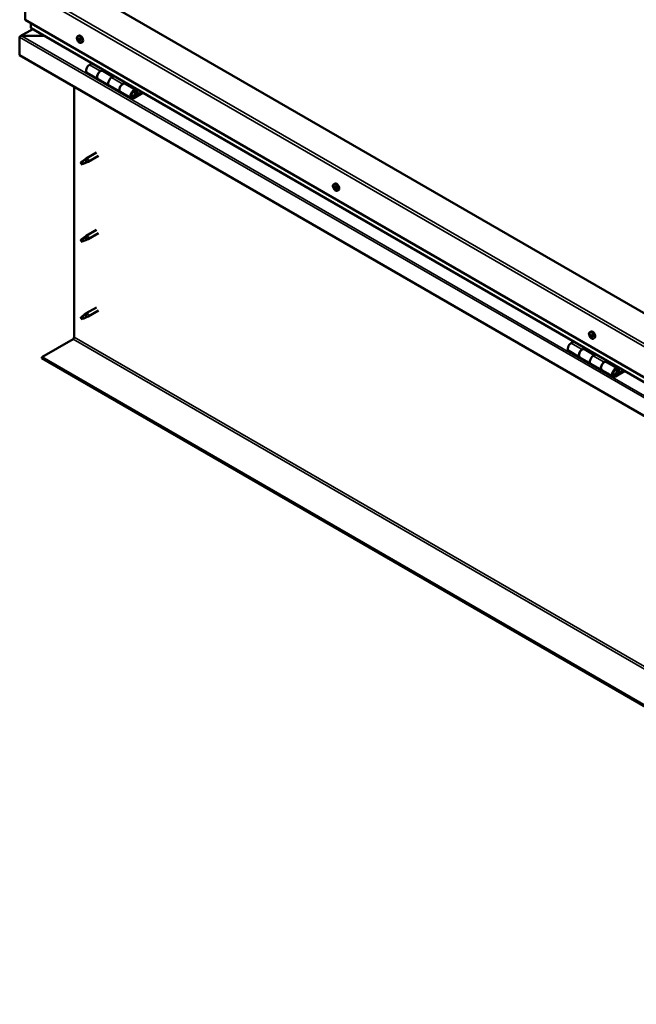
# Model space of a CAD drawing. Units: millimetres. Extents: x -6147 to 24445, y 3057 to 8837.
# Drawn here: x -2175 to -1387, y 3266 to 4522 of the extents above; entities that cross this region are included whole.
import ezdxf

# ---------------------------------------------------------------- set-up
doc = ezdxf.new("R2010")
doc.units = ezdxf.units.MM
doc.header["$LTSCALE"] = 25
doc.layers.add('Visible (ISO)', color=7, linetype='Continuous', lineweight=50)
doc.layers.add('Visible Narrow (ISO)', color=7, linetype='Continuous', lineweight=35)

msp = doc.modelspace()

# ---------------------------------------------------------------- linework, layer by layer
at = {"layer": 'Visible (ISO)'}
for p, q in [((-718.3, 3767.1), (-2097.2, 4563.2)), ((-2167.9, 4561.2), (-2167.9, 4522.4)), ((-2167.9, 4522.4), (-718.3, 3685.5)), ((-2160.8, 4512.2), (-2160.8, 4518.3)), ((-2160.8, 4518.3), (-2160.8, 4512.2)), ((-718.3, 3679), (-2160.4, 4511.6)), ((-2175, 4500.3), (-2175, 4500.4)), ((-2175, 4500.3), (-2174.9, 4500.3)), ((-2175, 4477.1), (-2175, 4500.3)), ((-2175, 4500.3), (-2175, 4477.1)), ((-2175, 4500.3), (-2175, 4500.3)), ((-2175, 4477.1), (-2175, 4500.3)), ((-2158.3, 4510.4), (-2174.2, 4501.2)), ((-2172.7, 4501.6), (-2143, 4501.6)), ((-2143, 4501.6), (-2172.7, 4501.6)), ((-2100.9, 4501.2), (-2099.6, 4502)), ((-2100.1, 4498.1), (-2099.5, 4498.4)), ((-2098.8, 4495.1), (-2098.1, 4495.5)), ((-2096.1, 4493), (-2094.8, 4493.8)), ((-2175, 4477.1), (-2175, 4477.1)), ((-718.3, 3636.1), (-2175, 4477.1)), ((-2082.6, 4466.7), (-2085.9, 4464.8)), ((-2088.9, 4454.7), (-2074.7, 4446.6)), ((-2071.7, 4456.7), (-2068.5, 4458.5)), ((-2055.8, 4449.5), (-2068.7, 4457)), ((-2067.1, 4457.7), (-2068.5, 4456.9)), ((-2068.2, 4457.1), (-2067.8, 4456.9)), ((-2067.9, 4456.5), (-2067.8, 4456.9)), ((-2067.8, 4456.9), (-2066.5, 4457.1)), ((-2067.3, 4457.6), (-2066.5, 4457.1)), ((-2066.5, 4457.1), (-2066.8, 4455.9)), ((-2054.3, 4450.4), (-2057.6, 4448.5)), ((-2105.3, 4117.2), (-2105.3, 4436.9)), ((-2060.6, 4438.4), (-2074.7, 4446.6)), ((-2060.6, 4438.4), (-2046.4, 4430.2)), ((-2043.4, 4440.3), (-2040.2, 4442.2)), ((-2026.3, 4432.5), (-2040.4, 4440.6)), ((-2038.8, 4441.4), (-2040.3, 4440.5)), ((-2039.9, 4440.8), (-2039.5, 4440.6)), ((-2039.6, 4440.2), (-2039.5, 4440.6)), ((-2039.5, 4440.6), (-2038.2, 4440.8)), ((-2039, 4441.2), (-2038.2, 4440.8)), ((-2038.2, 4440.8), (-2038.5, 4439.5)), ((-2032.3, 4422.1), (-2046.4, 4430.2)), ((-2019, 4430), (-2029.3, 4424)), ((-2017.6, 4429.1), (-2029.3, 4422.4)), ((-2025.4, 4426.7), (-2027.6, 4428)), ((-2026.6, 4429.9), (-2025.4, 4426.7)), ((-2025.4, 4426.7), (-2024.1, 4428)), ((-2024.1, 4428), (-2025.3, 4431.2)), ((-2076.8, 4352.8), (-2089.9, 4345.3)), ((-2074.4, 4348.6), (-2087.5, 4341.1)), ((-2095.3, 4341), (-2096.1, 4338.9)), ((-2095.3, 4337.7), (-2096.1, 4338.9)), ((-2091.2, 4343.4), (-2095.3, 4341)), ((-2094, 4338.5), (-2095.3, 4337.7)), ((-2092.1, 4343.6), (-2090, 4345.2)), ((-2089.3, 4344.7), (-2091.2, 4343.4)), ((-2089.5, 4340.2), (-2087.6, 4341.1)), ((-1773.8, 4312.4), (-1772.5, 4313.2)), ((-1773.7, 4308.2), (-1772.6, 4308.8)), ((-1772.8, 4309.3), (-1772.3, 4309.6)), ((-1772, 4306.2), (-1771.2, 4306.7)), ((-1771.1, 4307.4), (-1771, 4307.4)), ((-1769.1, 4304.2), (-1767.8, 4305)), ((-2076.8, 4254), (-2089.9, 4246.5)), ((-2074.4, 4249.9), (-2087.5, 4242.3)), ((-2095.3, 4242.2), (-2096.1, 4240.1)), ((-2095.3, 4238.9), (-2096.1, 4240.1)), ((-2091.2, 4244.6), (-2095.3, 4242.2)), ((-2094, 4239.7), (-2095.3, 4238.9)), ((-2092.1, 4244.8), (-2090, 4246.4)), ((-2089.3, 4245.9), (-2091.2, 4244.6)), ((-2089.5, 4241.4), (-2087.6, 4242.3)), ((-2092.1, 4146), (-2090, 4147.6)), ((-2089.3, 4147.1), (-2091.2, 4145.8)), ((-2076.8, 4155.2), (-2089.9, 4147.7)), ((-2074.4, 4151.1), (-2087.5, 4143.5)), ((-2095.3, 4143.5), (-2096.1, 4141.3)), ((-2095.3, 4140.1), (-2096.1, 4141.3)), ((-2091.2, 4145.8), (-2095.3, 4143.5)), ((-2094, 4140.9), (-2095.3, 4140.1)), ((-2089.5, 4142.6), (-2087.6, 4143.5)), ((-1446.8, 4123.6), (-1445.5, 4124.4)), ((-2146.7, 4091.7), (-2106.7, 4114.8)), ((-1467.4, 4111.5), (-1470.7, 4109.7)), ((-1446.7, 4119.5), (-1445.5, 4120.1)), ((-1445.7, 4120.5), (-1445.3, 4120.7)), ((-1445.1, 4117.4), (-1444.2, 4117.9)), ((-1444.1, 4118.4), (-1444, 4118.5)), ((-1442.1, 4115.4), (-1440.7, 4116.2)), ((-1473.7, 4099.6), (-1459.5, 4091.4)), ((-1456.5, 4101.5), (-1453.3, 4103.4)), ((-1440.6, 4094.3), (-1453.5, 4101.8)), ((-1451.9, 4102.5), (-1453.4, 4101.7)), ((-1453, 4101.9), (-1452.6, 4101.7)), ((-1452.7, 4101.3), (-1452.6, 4101.7)), ((-1452.6, 4101.7), (-1451.3, 4101.9)), ((-1452.1, 4102.4), (-1451.3, 4101.9)), ((-1451.3, 4101.9), (-1451.6, 4100.7)), ((-718.3, 3267), (-2146.7, 4091.7)), ((-2146.7, 4091.7), (-2146.7, 4090.5)), ((-2146.7, 4090.5), (-718.3, 3265.8)), ((-1445.4, 4083.2), (-1459.5, 4091.4)), ((-1439.2, 4095.2), (-1442.4, 4093.3)), ((-1428.3, 4085.2), (-1425, 4087)), ((-1411.1, 4077.3), (-1425.3, 4085.5)), ((-1423.6, 4086.2), (-1425.1, 4085.4)), ((-1424.7, 4085.6), (-1424.3, 4085.4)), ((-1424.4, 4085), (-1424.3, 4085.4)), ((-1424.3, 4085.4), (-1423, 4085.6)), ((-1423.8, 4086.1), (-1423, 4085.6)), ((-1423, 4085.6), (-1423.3, 4084.4)), ((-1445.4, 4083.2), (-1431.3, 4075.1)), ((-1417.1, 4066.9), (-1431.3, 4075.1)), ((-1403.8, 4074.8), (-1414.1, 4068.8)), ((-1402.4, 4074), (-1414.1, 4067.2)), ((-1410.2, 4071.5), (-1412.5, 4072.8)), ((-1411.5, 4074.7), (-1410.2, 4071.5)), ((-1410.2, 4071.5), (-1408.9, 4072.8)), ((-1408.9, 4072.8), (-1410.1, 4076.1))]:
    msp.add_line(p, q, dxfattribs=at)
for centre in [(-2094, 4499.7), (-1767, 4310.9), (-1440, 4122.1)]:
    msp.add_arc(centre, 8, 204.1421, 215.8579, dxfattribs=at)
for centre, major_axis, start_param, end_param in [((-2159.4, 4512.2), (-1.41, 0), 0, 0.785398), ((-2159.4, 4512.2), (-1.41, 0), 0, 0.785398), ((-2172.7, 4500.3), (-2.26, 0), 4.712389, 6.220645), ((-2172.7, 4500.3), (-2.26, 0), 4.712389, 6.220645), ((-2173.8, 4500.9), (-0.8, -1.39), 5.435246, 5.497787), ((-2173.8, 4499.6), (0.8, -1.39), 3.86445, 3.926991), ((-2099.5, 4496.6), (-1.1, 1.91), 5.715052, 6.567668), ((-2097.2, 4497.9), (-2.37, 4.11), 3.141593, 6.283185), ((-2099.5, 4496.6), (-1.1, 1.91), 0.479064, 1.33168), ((-2100.6, 4497.8), (0.225, -0.39), 4.019714, 4.861305), ((-2100.6, 4497.8), (-0.225, 0.39), 5.32702, 6.16861), ((-2101.2, 4497.3), (0.394, -0.682), 0.091032, 1.719712), ((-2100.5, 4496.3), (-0.225, 0.39), 0.091032, 0.932622), ((-2100.5, 4498.7), (0.394, -0.682), 5.32702, 6.9557), ((-2100.5, 4496.3), (0.225, -0.39), 5.066912, 5.908502), ((-2099.5, 4496.6), (-1.1, 1.91), 1.526262, 2.378877), ((-2100.1, 4495.2), (-0.394, 0.682), 4.279822, 5.908502), ((-2099.6, 4498.1), (-0.225, 0.39), 6.114109, 6.9557), ((-2100, 4498), (0.394, -0.682), 0.091032, 1.710573), ((-2099.3, 4496.9), (-0.225, 0.39), 0.091032, 2.76691), ((-2099.3, 4495), (0.225, -0.39), 4.279822, 5.121412), ((-2099.5, 4496.6), (1.1, -1.91), 1.526262, 2.378877), ((-2099.6, 4498.1), (-0.225, 0.39), 4.279822, 5.121412), ((-2098.8, 4498), (0.394, -0.682), 4.279822, 5.908502), ((-2099, 4495.8), (-0.394, 0.682), 4.279822, 5.908502), ((-2099.5, 4496.6), (1.1, -1.91), 5.715052, 6.567668), ((-2099.3, 4495), (0.225, -0.39), 6.114109, 6.9557), ((-2098.4, 4494.4), (-0.394, 0.682), 5.32702, 6.9557), ((-2098.4, 4496.9), (-0.225, 0.39), 5.066912, 5.908502), ((-2098.2, 4495.7), (0.225, -0.39), 4.279822, 5.125225), ((-2097.8, 4495.8), (-0.394, 0.682), 0.091032, 1.719712), ((-2098.3, 4495.3), (0.225, -0.39), 5.32702, 6.16861), ((-2098.4, 4496.9), (0.225, -0.39), 0.091032, 0.932622), ((-2099.5, 4496.6), (1.1, -1.91), 0.479064, 1.33168), ((-2098.3, 4495.3), (-0.225, 0.39), 4.019714, 4.861305), ((-2085.9, 4459.9), (-3, -5.2), 3.926991, 6.283185), ((-2071.7, 4451.8), (3, 5.2), 0, 3.141593), ((-2071.7, 4451.8), (-3, -5.2), 3.926991, 6.283923), ((-2057.6, 4443.6), (-3, -5.2), 3.926991, 6.283185), ((-2057.6, 4443.6), (-3, -5.2), 3.926991, 6.283185), ((-2043.4, 4435.4), (3, 5.2), 0, 3.141593), ((-2043.4, 4435.4), (-3, -5.2), 3.926991, 6.283923), ((-2029.3, 4427.3), (3, 5.2), 5.846853, 10.210176), ((-2029.3, 4427.3), (-2, -3.46), 2.70526, 7.068583), ((-2095.3, 4339.4), (1.02, -1.78), 3.861865, 5.497787), ((-2095.3, 4339.4), (-1.02, 1.78), 3.861865, 5.497787), ((-2091.2, 4341.7), (1.02, -1.78), 0.133634, 2.356194), ((-2088.7, 4343.2), (1.2, -2.08), 6.213805, 9.494158), ((-1770.1, 4309.1), (-2.37, 4.11), 3.141593, 6.283185), ((-1772.4, 4307.8), (-1.1, 1.91), 0.310811, 1.163427), ((-1773.6, 4307.7), (-0.225, 0.39), 6.205964, 7.047554), ((-1773.5, 4309.2), (0.225, -0.39), 3.851461, 4.693051), ((-1774.1, 4308.8), (0.394, -0.682), 6.205964, 7.834644), ((-1772.4, 4307.8), (-1.1, 1.91), 5.546799, 6.399414), ((-1773.5, 4309.2), (-0.225, 0.39), 5.158767, 6.000357), ((-1773.6, 4307.7), (0.225, -0.39), 4.898659, 5.740249), ((-1772.4, 4307.8), (-1.1, 1.91), 1.358008, 2.210624), ((-1773.4, 4306.6), (0.394, -0.682), 0.969976, 2.598656), ((-1773.2, 4310), (0.394, -0.682), 5.158767, 6.787446), ((-1772.4, 4308.4), (-0.225, 0.39), 0.128113, 2.598656), ((-1772.5, 4306.3), (0.225, -0.39), 4.111569, 4.953159), ((-1772.4, 4309.2), (-0.225, 0.39), 5.945856, 6.787446), ((-1773, 4309.5), (0.394, -0.682), 0, 1.211091), ((-1772.5, 4306.3), (0.225, -0.39), 5.945856, 6.787446), ((-1772.4, 4307.8), (1.1, -1.91), 5.546799, 6.399414), ((-1772.2, 4307.3), (0.394, -0.682), 0.969976, 2.598656), ((-1772.4, 4307.8), (1.1, -1.91), 1.358008, 2.210624), ((-1772.4, 4309.2), (-0.225, 0.39), 4.111569, 4.953159), ((-1771.6, 4305.6), (-0.394, 0.682), 5.158767, 6.787446), ((-1771.5, 4308.9), (-0.394, 0.682), 0.969976, 2.598656), ((-1771.3, 4307), (0.225, -0.39), 4.111569, 5.430167), ((-1771.4, 4306.3), (0.225, -0.39), 5.158767, 6.000357), ((-1771.3, 4307.8), (-0.225, 0.39), 4.898659, 5.740249), ((-1770.7, 4306.7), (-0.394, 0.682), 6.205964, 7.834644), ((-1771.3, 4307.8), (0.225, -0.39), 6.205964, 7.047554), ((-1771.4, 4306.3), (-0.225, 0.39), 3.851461, 4.693051), ((-1772.4, 4307.8), (1.1, -1.91), 0.310811, 1.163427), ((-2095.3, 4240.6), (1.02, -1.78), 3.861865, 5.497787), ((-2095.3, 4240.6), (-1.02, 1.78), 3.861865, 5.497787), ((-2091.2, 4242.9), (1.02, -1.78), 0.133634, 2.356194), ((-2088.7, 4244.4), (1.2, -2.08), 6.213805, 9.494158), ((-2088.7, 4145.6), (1.2, -2.08), 6.213805, 9.494158), ((-2095.3, 4141.8), (1.02, -1.78), 3.861865, 5.497787), ((-2095.3, 4141.8), (-1.02, 1.78), 3.861865, 5.497787), ((-2091.2, 4144.1), (1.02, -1.78), 0.133634, 2.356194), ((-1443.1, 4120.3), (-2.37, 4.11), 3.141593, 6.283185), ((-2106.7, 4116.4), (-1, -1.73), 0.785398, 2.356194), ((-1470.7, 4104.8), (-3, -5.2), 3.926991, 6.283185), ((-1445.4, 4118.9), (-1.1, 1.91), 0.248701, 1.101317), ((-1446.6, 4119), (-0.225, 0.39), 6.143854, 6.985444), ((-1446.6, 4119), (0.225, -0.39), 4.836549, 5.678139), ((-1445.4, 4118.9), (-1.1, 1.91), 1.295898, 2.148514), ((-1446.4, 4120.4), (0.225, -0.39), 3.789351, 4.630941), ((-1447.1, 4120.1), (0.394, -0.682), 6.143854, 7.772534), ((-1445.4, 4118.9), (-1.1, 1.91), 5.484689, 6.337304), ((-1446.4, 4120.4), (-0.225, 0.39), 5.096657, 5.938247), ((-1446.4, 4117.9), (0.394, -0.682), 0.907866, 2.536546), ((-1446.1, 4121.1), (0.394, -0.682), 5.096657, 6.725336), ((-1445.5, 4117.6), (0.225, -0.39), 4.049459, 4.891049), ((-1445.4, 4119.7), (-0.225, 0.39), 0.231384, 2.536546), ((-1445.3, 4120.3), (-0.225, 0.39), 5.883746, 6.725336), ((-1445.9, 4120.8), (0.394, -0.682), 0, 1.001843), ((-1445.3, 4118.6), (0.394, -0.682), 0.907866, 2.536546), ((-1445.5, 4117.6), (0.225, -0.39), 5.883746, 6.725336), ((-1445.4, 4118.9), (1.1, -1.91), 5.484689, 6.337304), ((-1444.7, 4116.8), (-0.394, 0.682), 5.096657, 6.725336), ((-1445.4, 4118.9), (1.1, -1.91), 1.295898, 2.148514), ((-1445.3, 4120.3), (-0.225, 0.39), 4.049459, 4.891049), ((-1444.4, 4119.9), (-0.394, 0.682), 0.907866, 2.536546), ((-1444.4, 4118.2), (0.225, -0.39), 4.049459, 5.538855), ((-1444.4, 4117.5), (0.225, -0.39), 5.096657, 5.938247), ((-1444.2, 4118.9), (-0.225, 0.39), 4.836549, 5.678139), ((-1443.7, 4117.8), (-0.394, 0.682), 6.143854, 7.772534), ((-1445.4, 4118.9), (1.1, -1.91), 0.248701, 1.101317), ((-1444.4, 4117.5), (-0.225, 0.39), 3.789351, 4.630941), ((-1444.2, 4118.9), (0.225, -0.39), 6.143854, 6.985444), ((-1456.5, 4096.6), (3, 5.2), 0, 3.141593), ((-1456.5, 4096.6), (-3, -5.2), 3.926991, 6.283185), ((-1442.4, 4088.4), (-3, -5.2), 3.926991, 6.283185), ((-1442.4, 4088.4), (-3, -5.2), 3.926991, 6.283185), ((-1428.3, 4080.3), (3, 5.2), 0, 3.141593), ((-1428.3, 4080.3), (-3, -5.2), 3.926991, 6.283185), ((-1414.1, 4072.1), (3, 5.2), 5.846853, 10.210176), ((-1414.1, 4072.1), (-2, -3.46), 2.70526, 7.068583)]:
    msp.add_ellipse(centre, major_axis=major_axis, ratio=0.57735, start_param=start_param, end_param=end_param, dxfattribs=at)
for points, knots in [([(-2101.3, 4496.4), (-2101.5, 4496.8), (-2101.6, 4497.2), (-2101.8, 4498), (-2101.9, 4498.4), (-2101.9, 4499.2), (-2101.9, 4499.5), (-2101.8, 4500.1), (-2101.6, 4500.4), (-2101.3, 4500.9), (-2101.1, 4501.1), (-2100.9, 4501.2)], [1.60484, 1.60484, 1.60484, 1.60484, 1.883825, 1.883825, 2.162811, 2.162811, 2.441796, 2.441796, 2.720782, 2.720782, 2.999767, 2.999767, 2.999767, 2.999767]), ([(-2101, 4498), (-2101, 4498), (-2100.9, 4498.1), (-2100.9, 4498.1), (-2100.9, 4498.2), (-2100.9, 4498.2), (-2100.9, 4498.2), (-2100.8, 4498.2)], [0.17438702, 0.17438702, 0.17438702, 0.17438702, 0.18896797, 0.18896797, 0.20586323, 0.20586323, 0.21737851, 0.21737851, 0.21737851, 0.21737851]), ([(-2100.6, 4496), (-2100.6, 4496.1), (-2100.7, 4496.1), (-2100.7, 4496.2), (-2100.8, 4496.3), (-2100.8, 4496.3), (-2100.8, 4496.4), (-2100.8, 4496.4)], [0.17438702, 0.17438702, 0.17438702, 0.17438702, 0.18896797, 0.18896797, 0.20586323, 0.20586323, 0.21737852, 0.21737852, 0.21737852, 0.21737852]), ([(-2096.1, 4493), (-2096.4, 4492.9), (-2096.6, 4492.8), (-2097.2, 4492.8), (-2097.5, 4492.8), (-2098.2, 4493), (-2098.5, 4493.1), (-2099.1, 4493.5), (-2099.4, 4493.8), (-2100, 4494.4), (-2100.3, 4494.7), (-2100.5, 4495)], [6.14136, 6.14136, 6.14136, 6.14136, 6.420345, 6.420345, 6.699331, 6.699331, 6.978316, 6.978316, 7.257302, 7.257302, 7.536287, 7.536287, 7.536287, 7.536287]), ([(-2099.8, 4498.5), (-2099.8, 4498.5), (-2099.7, 4498.5), (-2099.7, 4498.5), (-2099.6, 4498.5), (-2099.6, 4498.5), (-2099.5, 4498.4), (-2099.5, 4498.4)], [0.17438702, 0.17438702, 0.17438702, 0.17438702, 0.18896797, 0.18896797, 0.20586323, 0.20586323, 0.21737851, 0.21737851, 0.21737851, 0.21737851]), ([(-2099.1, 4494.6), (-2099.2, 4494.6), (-2099.2, 4494.6), (-2099.3, 4494.6), (-2099.3, 4494.7), (-2099.4, 4494.7), (-2099.4, 4494.7), (-2099.4, 4494.8)], [0.17438702, 0.17438702, 0.17438702, 0.17438702, 0.18896797, 0.18896797, 0.20586323, 0.20586323, 0.21737852, 0.21737852, 0.21737852, 0.21737852]), ([(-2098.3, 4497.1), (-2098.3, 4497.1), (-2098.2, 4497.1), (-2098.2, 4497), (-2098.2, 4496.9), (-2098.1, 4496.8), (-2098.1, 4496.8), (-2098.1, 4496.7)], [0.17438702, 0.17438702, 0.17438702, 0.17438702, 0.18896797, 0.18896797, 0.20586323, 0.20586323, 0.21737852, 0.21737852, 0.21737852, 0.21737852]), ([(-2098, 4495.2), (-2098, 4495.1), (-2098, 4495.1), (-2098, 4495), (-2098, 4495), (-2098.1, 4494.9), (-2098.1, 4494.9), (-2098.1, 4494.9)], [0.17438702, 0.17438702, 0.17438702, 0.17438702, 0.18896797, 0.18896797, 0.20586323, 0.20586323, 0.21737852, 0.21737852, 0.21737852, 0.21737852]), ([(-2031.8, 4424.3), (-2031.7, 4424.3), (-2031.7, 4424.3), (-2031.3, 4424.3), (-2031.1, 4424.3), (-2030.5, 4424.5), (-2030.2, 4424.6), (-2029.6, 4425), (-2029.3, 4425.3), (-2028.7, 4425.9), (-2028.5, 4426.2), (-2028, 4426.9), (-2027.9, 4427.3), (-2027.6, 4428.1), (-2027.5, 4428.5), (-2027.4, 4429.2), (-2027.4, 4429.6), (-2027.6, 4430.3), (-2027.7, 4430.6), (-2027.9, 4430.8), (-2028, 4430.9), (-2028, 4430.9)], [0.923843, 0.923843, 0.923843, 0.923843, 0.99245, 0.99245, 1.275856, 1.275856, 1.603156, 1.603156, 1.945171, 1.945171, 2.284478, 2.284478, 2.621844, 2.621844, 2.960749, 2.960749, 3.30275, 3.30275, 3.633096, 3.633096, 3.684957, 3.684957, 3.684957, 3.684957]), ([(-2096.7, 4340.3), (-2096.5, 4340.5), (-2096.2, 4340.6), (-2095.5, 4341.2), (-2094.9, 4341.5), (-2093.8, 4342.4), (-2093.3, 4342.8), (-2092.6, 4343.2), (-2092.5, 4343.3), (-2092.4, 4343.4)], [1.0296095, 1.0296095, 1.0296095, 1.0296095, 1.1266468, 1.1266468, 1.3399415, 1.3399415, 1.5532361, 1.5532361, 1.5988171, 1.5988171, 1.5988171, 1.5988171]), ([(-2093.8, 4338.4), (-2093.6, 4338.5), (-2093.4, 4338.7), (-2092.6, 4339), (-2092.1, 4339.2), (-2091.1, 4339.6), (-2090.7, 4339.8), (-2090.2, 4340), (-2090.1, 4340), (-2090.1, 4340)], [1.0298299, 1.0298299, 1.0298299, 1.0298299, 1.1268672, 1.1268672, 1.3401618, 1.3401618, 1.5534565, 1.5534565, 1.5990374, 1.5990374, 1.5990374, 1.5990374]), ([(-2092.4, 4343.4), (-2092.2, 4343.6), (-2091.9, 4343.7), (-2091.4, 4344.1), (-2091.1, 4344.3), (-2090.5, 4344.6), (-2090.2, 4344.7), (-2089.8, 4344.8), (-2089.7, 4344.8), (-2089.5, 4344.7), (-2089.4, 4344.7), (-2089.3, 4344.7)], [0.9722954, 0.9722954, 0.9722954, 0.9722954, 1.054543, 1.054543, 1.1645704, 1.1645704, 1.2620554, 1.2620554, 1.289972, 1.289972, 1.3178886, 1.3178886, 1.3178886, 1.3178886]), ([(-2090.1, 4340), (-2089.9, 4340.1), (-2089.8, 4340.1), (-2089.6, 4340.2), (-2089.5, 4340.2), (-2089.5, 4340.2)], [0.9725494, 0.9725494, 0.9725494, 0.9725494, 1.0547969, 1.0547969, 1.0865436, 1.0865436, 1.0865436, 1.0865436]), ([(-1774.3, 4307.6), (-1774.5, 4308), (-1774.6, 4308.4), (-1774.8, 4309.2), (-1774.9, 4309.6), (-1774.9, 4310.3), (-1774.9, 4310.7), (-1774.7, 4311.3), (-1774.6, 4311.6), (-1774.3, 4312.1), (-1774.1, 4312.3), (-1773.8, 4312.4)], [1.436586, 1.436586, 1.436586, 1.436586, 1.715572, 1.715572, 1.994557, 1.994557, 2.273543, 2.273543, 2.552528, 2.552528, 2.831514, 2.831514, 2.831514, 2.831514]), ([(-1773.7, 4307.5), (-1773.8, 4307.6), (-1773.8, 4307.6), (-1773.8, 4307.7), (-1773.9, 4307.8), (-1773.9, 4307.9), (-1773.9, 4307.9), (-1773.9, 4307.9)], [0.17438702, 0.17438702, 0.17438702, 0.17438702, 0.18896797, 0.18896797, 0.20586323, 0.20586323, 0.21737852, 0.21737852, 0.21737852, 0.21737852]), ([(-1773.8, 4309.4), (-1773.8, 4309.4), (-1773.8, 4309.5), (-1773.8, 4309.5), (-1773.7, 4309.6), (-1773.7, 4309.6), (-1773.7, 4309.6), (-1773.7, 4309.6)], [0.17438702, 0.17438702, 0.17438702, 0.17438702, 0.18896797, 0.18896797, 0.20586323, 0.20586323, 0.21737851, 0.21737851, 0.21737851, 0.21737851]), ([(-1769.1, 4304.2), (-1769.3, 4304.1), (-1769.6, 4304), (-1770.2, 4303.9), (-1770.5, 4304), (-1771.1, 4304.2), (-1771.4, 4304.3), (-1772.1, 4304.7), (-1772.4, 4305), (-1772.9, 4305.5), (-1773.2, 4305.9), (-1773.5, 4306.2)], [5.973106, 5.973106, 5.973106, 5.973106, 6.252092, 6.252092, 6.531078, 6.531078, 6.810063, 6.810063, 7.089049, 7.089049, 7.368034, 7.368034, 7.368034, 7.368034]), ([(-1772.4, 4305.9), (-1772.4, 4305.9), (-1772.4, 4305.9), (-1772.5, 4306), (-1772.5, 4306), (-1772.6, 4306.1), (-1772.6, 4306.1), (-1772.7, 4306.1)], [0.17438702, 0.17438702, 0.17438702, 0.17438702, 0.18896797, 0.18896797, 0.20586323, 0.20586323, 0.21737852, 0.21737852, 0.21737852, 0.21737852]), ([(-1772.5, 4309.6), (-1772.5, 4309.6), (-1772.4, 4309.6), (-1772.4, 4309.6), (-1772.3, 4309.5), (-1772.2, 4309.5), (-1772.2, 4309.4), (-1772.2, 4309.4)], [0.17438702, 0.17438702, 0.17438702, 0.17438702, 0.18896797, 0.18896797, 0.20586323, 0.20586323, 0.21737851, 0.21737851, 0.21737851, 0.21737851]), ([(-1771, 4306.1), (-1771, 4306.1), (-1771, 4306.1), (-1771.1, 4306), (-1771.1, 4306), (-1771.2, 4305.9), (-1771.2, 4305.9), (-1771.2, 4305.9)], [0.17438702, 0.17438702, 0.17438702, 0.17438702, 0.18896797, 0.18896797, 0.20586323, 0.20586323, 0.21737852, 0.21737852, 0.21737852, 0.21737852]), ([(-1771.1, 4308), (-1771.1, 4307.9), (-1771.1, 4307.9), (-1771, 4307.8), (-1771, 4307.7), (-1771, 4307.7), (-1771, 4307.6), (-1771, 4307.6)], [0.17438702, 0.17438702, 0.17438702, 0.17438702, 0.18896797, 0.18896797, 0.20586323, 0.20586323, 0.21737852, 0.21737852, 0.21737852, 0.21737852]), ([(-2096.7, 4241.5), (-2096.5, 4241.7), (-2096.2, 4241.8), (-2095.5, 4242.4), (-2094.9, 4242.8), (-2093.8, 4243.6), (-2093.3, 4244), (-2092.6, 4244.4), (-2092.5, 4244.5), (-2092.4, 4244.6)], [1.0296095, 1.0296095, 1.0296095, 1.0296095, 1.1266468, 1.1266468, 1.3399415, 1.3399415, 1.5532361, 1.5532361, 1.5988171, 1.5988171, 1.5988171, 1.5988171]), ([(-2093.8, 4239.6), (-2093.6, 4239.8), (-2093.4, 4239.9), (-2092.6, 4240.2), (-2092.1, 4240.4), (-2091.1, 4240.8), (-2090.7, 4241), (-2090.2, 4241.2), (-2090.1, 4241.2), (-2090.1, 4241.2)], [1.0298299, 1.0298299, 1.0298299, 1.0298299, 1.1268672, 1.1268672, 1.3401618, 1.3401618, 1.5534565, 1.5534565, 1.5990374, 1.5990374, 1.5990374, 1.5990374]), ([(-2092.4, 4244.6), (-2092.2, 4244.8), (-2091.9, 4244.9), (-2091.4, 4245.3), (-2091.1, 4245.5), (-2090.5, 4245.8), (-2090.2, 4245.9), (-2089.8, 4246), (-2089.7, 4246), (-2089.5, 4246), (-2089.4, 4245.9), (-2089.3, 4245.9)], [0.9722954, 0.9722954, 0.9722954, 0.9722954, 1.054543, 1.054543, 1.1645704, 1.1645704, 1.2620554, 1.2620554, 1.289972, 1.289972, 1.3178886, 1.3178886, 1.3178886, 1.3178886]), ([(-2090.1, 4241.2), (-2089.9, 4241.3), (-2089.8, 4241.3), (-2089.6, 4241.4), (-2089.5, 4241.4), (-2089.5, 4241.4)], [0.9725494, 0.9725494, 0.9725494, 0.9725494, 1.0547969, 1.0547969, 1.0865436, 1.0865436, 1.0865436, 1.0865436]), ([(-2092.4, 4145.8), (-2092.2, 4146), (-2091.9, 4146.1), (-2091.4, 4146.5), (-2091.1, 4146.7), (-2090.5, 4147), (-2090.2, 4147.1), (-2089.8, 4147.2), (-2089.7, 4147.2), (-2089.5, 4147.2), (-2089.4, 4147.1), (-2089.3, 4147.1)], [0.9722954, 0.9722954, 0.9722954, 0.9722954, 1.054543, 1.054543, 1.1645704, 1.1645704, 1.2620554, 1.2620554, 1.289972, 1.289972, 1.3178886, 1.3178886, 1.3178886, 1.3178886]), ([(-2096.7, 4142.7), (-2096.5, 4142.9), (-2096.2, 4143), (-2095.5, 4143.6), (-2094.9, 4144), (-2093.8, 4144.8), (-2093.3, 4145.2), (-2092.6, 4145.6), (-2092.5, 4145.7), (-2092.4, 4145.8)], [1.0296095, 1.0296095, 1.0296095, 1.0296095, 1.1266468, 1.1266468, 1.3399415, 1.3399415, 1.5532361, 1.5532361, 1.5988171, 1.5988171, 1.5988171, 1.5988171]), ([(-2093.8, 4140.8), (-2093.6, 4141), (-2093.4, 4141.1), (-2092.6, 4141.4), (-2092.1, 4141.6), (-2091.1, 4142), (-2090.7, 4142.2), (-2090.2, 4142.4), (-2090.1, 4142.4), (-2090.1, 4142.4)], [1.0298299, 1.0298299, 1.0298299, 1.0298299, 1.1268672, 1.1268672, 1.3401618, 1.3401618, 1.5534565, 1.5534565, 1.5990374, 1.5990374, 1.5990374, 1.5990374]), ([(-2090.1, 4142.4), (-2089.9, 4142.5), (-2089.8, 4142.5), (-2089.6, 4142.6), (-2089.5, 4142.6), (-2089.5, 4142.6)], [0.9725494, 0.9725494, 0.9725494, 0.9725494, 1.0547969, 1.0547969, 1.0865436, 1.0865436, 1.0865436, 1.0865436]), ([(-1447.3, 4118.8), (-1447.4, 4119.2), (-1447.6, 4119.6), (-1447.8, 4120.4), (-1447.8, 4120.8), (-1447.9, 4121.5), (-1447.8, 4121.9), (-1447.7, 4122.5), (-1447.6, 4122.8), (-1447.3, 4123.3), (-1447, 4123.5), (-1446.8, 4123.6)], [1.374476, 1.374476, 1.374476, 1.374476, 1.653462, 1.653462, 1.932447, 1.932447, 2.211433, 2.211433, 2.490418, 2.490418, 2.769404, 2.769404, 2.769404, 2.769404]), ([(-1446.8, 4118.9), (-1446.8, 4118.9), (-1446.8, 4118.9), (-1446.8, 4119), (-1446.9, 4119.1), (-1446.9, 4119.2), (-1446.9, 4119.2), (-1446.9, 4119.2)], [0.17438702, 0.17438702, 0.17438702, 0.17438702, 0.18896797, 0.18896797, 0.20586323, 0.20586323, 0.21737852, 0.21737852, 0.21737852, 0.21737852]), ([(-1446.7, 4120.6), (-1446.7, 4120.7), (-1446.7, 4120.7), (-1446.7, 4120.8), (-1446.6, 4120.8), (-1446.6, 4120.8), (-1446.6, 4120.8), (-1446.6, 4120.8)], [0.17438702, 0.17438702, 0.17438702, 0.17438702, 0.18896797, 0.18896797, 0.20586323, 0.20586323, 0.21737851, 0.21737851, 0.21737851, 0.21737851]), ([(-1442.1, 4115.4), (-1442.3, 4115.2), (-1442.6, 4115.2), (-1443.2, 4115.1), (-1443.5, 4115.2), (-1444.1, 4115.4), (-1444.4, 4115.5), (-1445, 4115.9), (-1445.3, 4116.2), (-1445.9, 4116.7), (-1446.2, 4117.1), (-1446.4, 4117.4)], [5.910997, 5.910997, 5.910997, 5.910997, 6.189982, 6.189982, 6.468968, 6.468968, 6.747953, 6.747953, 7.026939, 7.026939, 7.305924, 7.305924, 7.305924, 7.305924]), ([(-1445.4, 4117.2), (-1445.4, 4117.2), (-1445.5, 4117.2), (-1445.5, 4117.2), (-1445.6, 4117.3), (-1445.7, 4117.3), (-1445.7, 4117.3), (-1445.7, 4117.4)], [0.17438702, 0.17438702, 0.17438702, 0.17438702, 0.18896797, 0.18896797, 0.20586323, 0.20586323, 0.21737852, 0.21737852, 0.21737852, 0.21737852]), ([(-1445.4, 4120.7), (-1445.3, 4120.7), (-1445.3, 4120.7), (-1445.2, 4120.7), (-1445.2, 4120.7), (-1445.1, 4120.6), (-1445.1, 4120.6), (-1445.1, 4120.5)], [0.17438702, 0.17438702, 0.17438702, 0.17438702, 0.18896797, 0.18896797, 0.20586323, 0.20586323, 0.21737851, 0.21737851, 0.21737851, 0.21737851]), ([(-1444.1, 4117.3), (-1444.1, 4117.2), (-1444.1, 4117.2), (-1444.1, 4117.1), (-1444.1, 4117.1), (-1444.2, 4117.1), (-1444.2, 4117.1), (-1444.2, 4117.1)], [0.17438702, 0.17438702, 0.17438702, 0.17438702, 0.18896797, 0.18896797, 0.20586323, 0.20586323, 0.21737852, 0.21737852, 0.21737852, 0.21737852]), ([(-1444, 4119), (-1444, 4119), (-1444, 4119), (-1443.9, 4118.9), (-1443.9, 4118.8), (-1443.9, 4118.7), (-1443.9, 4118.7), (-1443.9, 4118.7)], [0.17438702, 0.17438702, 0.17438702, 0.17438702, 0.18896797, 0.18896797, 0.20586323, 0.20586323, 0.21737852, 0.21737852, 0.21737852, 0.21737852]), ([(-1416.6, 4069.1), (-1416.6, 4069.1), (-1416.5, 4069.1), (-1416.2, 4069.1), (-1415.9, 4069.1), (-1415.3, 4069.3), (-1415, 4069.4), (-1414.4, 4069.9), (-1414.1, 4070.1), (-1413.5, 4070.7), (-1413.3, 4071.1), (-1412.9, 4071.8), (-1412.7, 4072.1), (-1412.4, 4072.9), (-1412.3, 4073.3), (-1412.2, 4074.1), (-1412.3, 4074.4), (-1412.4, 4075.1), (-1412.5, 4075.4), (-1412.7, 4075.7), (-1412.8, 4075.7), (-1412.8, 4075.7)], [0.923253, 0.923253, 0.923253, 0.923253, 0.99245, 0.99245, 1.275856, 1.275856, 1.603156, 1.603156, 1.945171, 1.945171, 2.284478, 2.284478, 2.621844, 2.621844, 2.960749, 2.960749, 3.30275, 3.30275, 3.633096, 3.633096, 3.685547, 3.685547, 3.685547, 3.685547])]:
    msp.add_open_spline(points, degree=3, knots=knots, dxfattribs=at)
for points in [[(-2096.1, 4338.9), (-2096.3, 4339.3), (-2096.5, 4339.8), (-2096.7, 4340.3)], [(-2096.1, 4338.9), (-2095.4, 4338.8), (-2094.6, 4338.6), (-2093.8, 4338.4)], [(-2096.1, 4240.1), (-2096.3, 4240.5), (-2096.5, 4241), (-2096.7, 4241.5)], [(-2096.1, 4240.1), (-2095.4, 4240), (-2094.6, 4239.8), (-2093.8, 4239.6)], [(-2096.1, 4141.3), (-2096.3, 4141.7), (-2096.5, 4142.2), (-2096.7, 4142.7)], [(-2096.1, 4141.3), (-2095.4, 4141.2), (-2094.6, 4141), (-2093.8, 4140.8)]]:
    msp.add_open_spline(points, degree=3, dxfattribs=at)
at = {"layer": 'Visible Narrow (ISO)'}
for p, q in [((-2164.4, 4563.2), (-718.3, 3728.4)), ((-718.3, 3724.3), (-2167.9, 4561.2)), ((-718.3, 3679.4), (-2160.8, 4512.2)), ((-2175, 4500.3), (-718.3, 3659.3)), ((-2157.9, 4510.1), (-2172.7, 4501.6)), ((-2172.7, 4501.6), (-718.3, 3661.9)), ((-2100.8, 4497.6), (-2100.2, 4498)), ((-2100.7, 4496.7), (-2099.6, 4497.3)), ((-2100.4, 4495.9), (-2099.2, 4496.5)), ((-2099.9, 4498.3), (-2099.6, 4498.5)), ((-2099.6, 4495.1), (-2098.5, 4495.7)), ((-2098.3, 4495), (-2098, 4495.2)), ((-2085.9, 4464.8), (-2071.7, 4456.7)), ((-2057.6, 4448.5), (-2043.4, 4440.3)), ((-2030.3, 4424.6), (-2029.3, 4424)), ((-2026.6, 4429.9), (-2027.7, 4430.6)), ((-1773.7, 4309.1), (-1773.2, 4309.3)), ((-1773.5, 4307.3), (-1772.3, 4308)), ((-1772.8, 4306.4), (-1771.7, 4307.1)), ((-1772.7, 4309.5), (-1772.5, 4309.6)), ((-1771.5, 4306.1), (-1771.1, 4306.3)), ((-1771.1, 4307.4), (-1771.1, 4307.4)), ((-2106.7, 4114.8), (-678.4, 3290.1)), ((-2105.3, 4117.2), (-677, 3292.5)), ((-1470.7, 4109.7), (-1456.5, 4101.5)), ((-1446.7, 4120.3), (-1446.2, 4120.6)), ((-1446.5, 4118.6), (-1445.4, 4119.3)), ((-1445.8, 4117.7), (-1444.7, 4118.4)), ((-1445.6, 4120.6), (-1445.4, 4120.7)), ((-1444.5, 4117.2), (-1444.1, 4117.5)), ((-1444, 4118.5), (-1444, 4118.5)), ((-1442.4, 4093.3), (-1428.3, 4085.2)), ((-1411.5, 4074.7), (-1412.6, 4075.4)), ((-1415.1, 4069.4), (-1414.1, 4068.8))]:
    msp.add_line(p, q, dxfattribs=at)
for centre, major_axis, start_param, end_param in [((-2098.6, 4497.1), (-2.33, 4.04), 1.746665, 7.678113), ((-2098.5, 4497.1), (-2.37, 4.11), 3.141593, 6.283185), ((-2030, 4427.7), (1.7, 2.94), 2.887222, 6.537556), ((-1771.6, 4308.2), (-2.33, 4.04), 1.746665, 7.678113), ((-1771.5, 4308.3), (-2.37, 4.11), 3.141593, 6.283185), ((-1444.5, 4119.4), (-2.33, 4.04), 1.746665, 7.678113), ((-1444.4, 4119.5), (-2.37, 4.11), 3.141593, 6.283185), ((-1414.8, 4072.5), (1.7, 2.94), 2.885062, 6.539716)]:
    msp.add_ellipse(centre, major_axis=major_axis, ratio=0.57735, start_param=start_param, end_param=end_param, dxfattribs=at)

doc.saveas('drawing.dxf')
